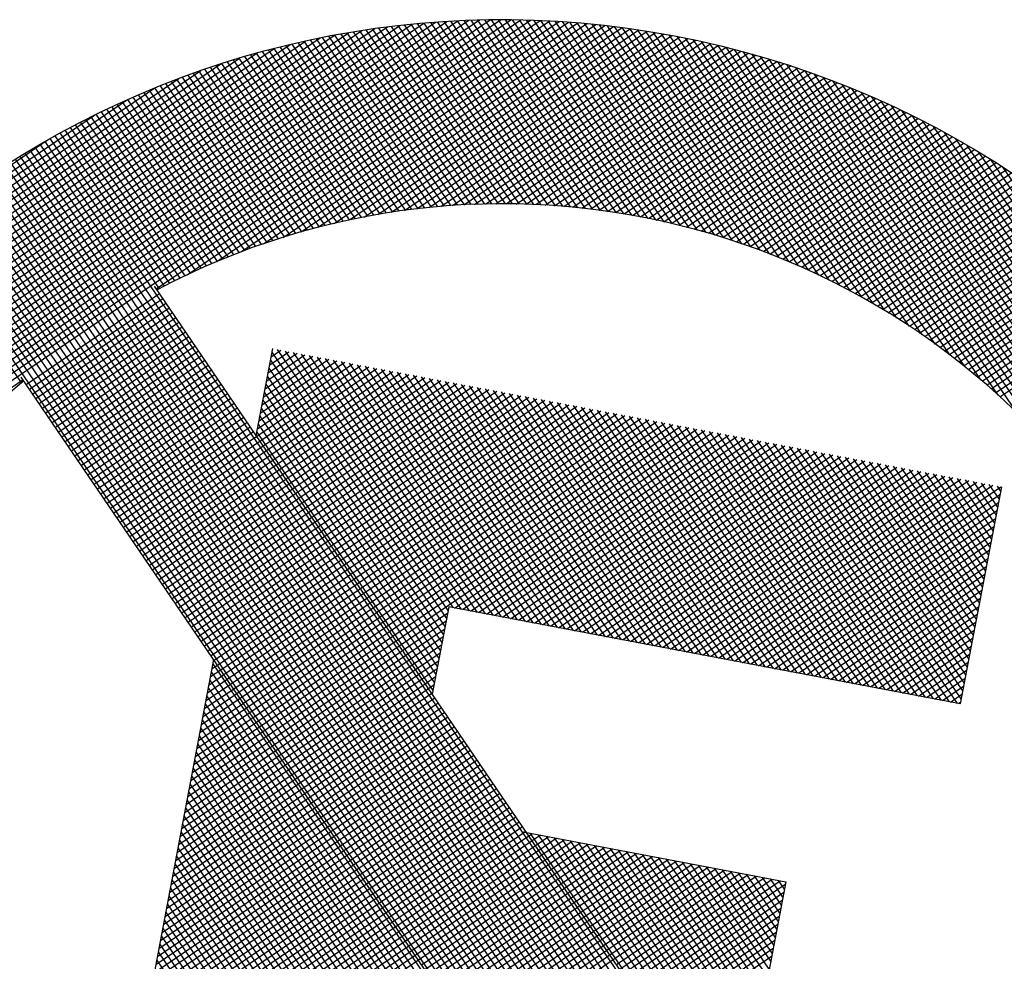
# Model space of a CAD drawing. Units: millimetres. Extents: x 1307919 to 3346574, y -7275870 to 1379262.
# Drawn here: x 1669869 to 1669872, y 689959 to 689961 of the extents above; entities that cross this region are included whole.
import ezdxf

# ---------------------------------------------------------------- set-up
doc = ezdxf.new("R2010")
doc.units = ezdxf.units.MM
doc.header["$LTSCALE"] = 5
doc.layers.get('0').update_dxf_attribs({"color": 251})
for name, color, linetype in [('0-DIBUJO', 8, 'Continuous'), ('demarcacion', 1, 'Continuous'), ('ROJO', 10, 'Continuous')]:
    doc.layers.add(name, color=color, linetype=linetype)

# ---------------------------------------------------------------- blocks, each defined once
blk = doc.blocks.new('*X2')
at = {"color": 0}
for p, q in [((4.37, 17.5929), (4.5471, 17.77)), ((4.37, 17.6106), (4.5294, 17.77)), ((4.37, 17.6283), (4.5117, 17.77)), ((4.37, 17.6459), (4.4941, 17.77)), ((4.37, 17.6636), (4.4764, 17.77)), ((4.37, 17.6813), (4.4587, 17.77)), ((4.37, 17.699), (4.441, 17.77)), ((4.37, 17.7166), (4.4234, 17.77)), ((4.37, 17.7343), (4.4057, 17.77)), ((4.37, 17.752), (4.388, 17.77)), ((4.37, 17.7697), (4.3703, 17.77)), ((4.3711, 17.5764), (4.5648, 17.77)), ((4.38, 17.5675), (4.5825, 17.77)), ((4.8601, 17.29), (4.3801, 17.77)), ((4.3888, 17.5587), (4.6001, 17.77)), ((4.3977, 17.5498), (4.6178, 17.77)), ((4.8778, 17.29), (4.3978, 17.77)), ((4.4065, 17.541), (4.6355, 17.77)), ((4.4153, 17.5322), (4.6532, 17.77)), ((4.8955, 17.29), (4.4155, 17.77)), ((4.4242, 17.5233), (4.6708, 17.77)), ((4.433, 17.5145), (4.6885, 17.77)), ((4.9132, 17.29), (4.4332, 17.77)), ((4.4418, 17.5056), (4.7062, 17.77)), ((4.4507, 17.4968), (4.7239, 17.77)), ((4.9308, 17.29), (4.4508, 17.77)), ((4.4595, 17.488), (4.7416, 17.77)), ((4.4684, 17.4791), (4.7592, 17.77)), ((4.9485, 17.29), (4.4685, 17.77)), ((4.4772, 17.4703), (4.7769, 17.77)), ((4.486, 17.4614), (4.7946, 17.77)), ((4.9662, 17.29), (4.4862, 17.77)), ((4.4949, 17.4526), (4.8123, 17.77)), ((4.5037, 17.4438), (4.8299, 17.77)), ((4.9839, 17.29), (4.5039, 17.77)), ((4.5126, 17.4349), (4.8476, 17.77)), ((4.5214, 17.4261), (4.8653, 17.77)), ((5.0015, 17.29), (4.5215, 17.77)), ((4.5302, 17.4173), (4.883, 17.77)), ((4.5391, 17.4084), (4.9007, 17.77)), ((5.0192, 17.29), (4.5392, 17.77)), ((4.5479, 17.3996), (4.9183, 17.77)), ((4.5567, 17.3907), (4.936, 17.77)), ((5.0369, 17.29), (4.5569, 17.77)), ((4.5656, 17.3819), (4.9537, 17.77)), ((4.5744, 17.3731), (4.9714, 17.77)), ((5.0546, 17.29), (4.5746, 17.77)), ((4.5833, 17.3642), (4.989, 17.77)), ((4.5921, 17.3554), (5.0067, 17.77)), ((5.0723, 17.29), (4.5923, 17.77)), ((4.6009, 17.3465), (5.0244, 17.77)), ((4.6098, 17.3377), (5.0421, 17.77)), ((5.0899, 17.29), (4.6099, 17.77)), ((4.6186, 17.3289), (5.0598, 17.77)), ((4.6275, 17.32), (5.0774, 17.77)), ((5.1076, 17.29), (4.6276, 17.77)), ((4.6363, 17.3112), (5.0951, 17.77)), ((4.6451, 17.3023), (5.1128, 17.77)), ((5.1253, 17.29), (4.6453, 17.77)), ((4.654, 17.2935), (5.1305, 17.77)), ((4.6628, 17.2847), (5.1481, 17.77)), ((5.143, 17.29), (4.663, 17.77)), ((4.6717, 17.2758), (5.1658, 17.77)), ((4.6805, 17.267), (5.1835, 17.77)), ((5.1606, 17.29), (4.6806, 17.77)), ((4.6893, 17.2582), (5.2012, 17.77)), ((4.6982, 17.2493), (5.2189, 17.77)), ((5.1783, 17.29), (4.6983, 17.77)), ((4.707, 17.2405), (5.2365, 17.77)), ((4.7158, 17.2316), (5.2542, 17.77)), ((5.196, 17.29), (4.716, 17.77)), ((4.7247, 17.2228), (5.2719, 17.77)), ((4.7335, 17.214), (5.2896, 17.77)), ((5.2137, 17.29), (4.7337, 17.77)), ((4.7424, 17.2051), (5.3072, 17.77)), ((4.7512, 17.1963), (5.3249, 17.77)), ((5.2314, 17.29), (4.7514, 17.77)), ((5.249, 17.29), (4.769, 17.77)), ((5.2667, 17.29), (4.7867, 17.77)), ((5.2844, 17.29), (4.8044, 17.77)), ((5.3021, 17.29), (4.8221, 17.77)), ((5.3197, 17.29), (4.8397, 17.77)), ((5.3374, 17.29), (4.8574, 17.77)), ((4.8626, 17.29), (5.3426, 17.77)), ((5.3551, 17.29), (4.8751, 17.77)), ((4.8803, 17.29), (5.3603, 17.77)), ((5.3728, 17.29), (4.8928, 17.77)), ((4.898, 17.29), (5.378, 17.77)), ((5.3905, 17.29), (4.9105, 17.77)), ((4.9156, 17.29), (5.3956, 17.77)), ((5.4081, 17.29), (4.9281, 17.77)), ((4.9333, 17.29), (5.4133, 17.77)), ((5.4258, 17.29), (4.9458, 17.77)), ((4.951, 17.29), (5.431, 17.77)), ((5.4435, 17.29), (4.9635, 17.77)), ((4.9687, 17.29), (5.4487, 17.77)), ((5.4612, 17.29), (4.9812, 17.77)), ((4.9863, 17.29), (5.4663, 17.77)), ((5.4788, 17.29), (4.9988, 17.77)), ((5.004, 17.29), (5.484, 17.77)), ((5.4965, 17.29), (5.0165, 17.77)), ((5.0217, 17.29), (5.5017, 17.77)), ((5.5142, 17.29), (5.0342, 17.77)), ((5.0394, 17.29), (5.5194, 17.77)), ((5.5319, 17.29), (5.0519, 17.77)), ((5.0571, 17.29), (5.5371, 17.77)), ((5.5495, 17.29), (5.0695, 17.77)), ((5.0747, 17.29), (5.5547, 17.77)), ((5.5672, 17.29), (5.0872, 17.77)), ((5.0924, 17.29), (5.5724, 17.77)), ((5.5849, 17.29), (5.1049, 17.77)), ((5.1101, 17.29), (5.5901, 17.77)), ((5.6026, 17.29), (5.1226, 17.77)), ((5.1278, 17.29), (5.6078, 17.77)), ((5.6203, 17.29), (5.1403, 17.77)), ((5.1454, 17.29), (5.6254, 17.77)), ((5.6379, 17.29), (5.1579, 17.77)), ((5.1631, 17.29), (5.6431, 17.77)), ((5.6556, 17.29), (5.1756, 17.77)), ((5.1808, 17.29), (5.6608, 17.77)), ((5.6733, 17.29), (5.1933, 17.77)), ((5.1985, 17.29), (5.6785, 17.77)), ((5.691, 17.29), (5.211, 17.77)), ((5.2162, 17.29), (5.6962, 17.77)), ((5.7086, 17.29), (5.2286, 17.77)), ((5.2338, 17.29), (5.7138, 17.77)), ((5.7263, 17.29), (5.2463, 17.77)), ((5.2515, 17.29), (5.7315, 17.77)), ((5.744, 17.29), (5.264, 17.77)), ((5.2692, 17.29), (5.7492, 17.77)), ((5.7617, 17.29), (5.2817, 17.77)), ((5.2869, 17.29), (5.7669, 17.77)), ((5.7794, 17.29), (5.2994, 17.77)), ((5.3045, 17.29), (5.7845, 17.77)), ((5.797, 17.29), (5.317, 17.77)), ((5.3222, 17.29), (5.8022, 17.77)), ((5.8147, 17.29), (5.3347, 17.77)), ((5.3399, 17.29), (5.8199, 17.77)), ((5.8324, 17.29), (5.3524, 17.77)), ((5.3576, 17.29), (5.8376, 17.77)), ((5.8501, 17.29), (5.3701, 17.77)), ((5.3753, 17.29), (5.8553, 17.77)), ((5.8677, 17.29), (5.3877, 17.77)), ((5.3929, 17.29), (5.8729, 17.77)), ((5.8854, 17.29), (5.4054, 17.77)), ((5.4106, 17.29), (5.8906, 17.77)), ((5.9031, 17.29), (5.4231, 17.77)), ((5.4283, 17.29), (5.9083, 17.77)), ((5.9208, 17.29), (5.4408, 17.77)), ((5.446, 17.29), (5.926, 17.77)), ((5.9385, 17.29), (5.4585, 17.77)), ((5.4636, 17.29), (5.9436, 17.77)), ((5.9561, 17.29), (5.4761, 17.77)), ((5.4813, 17.29), (5.9613, 17.77)), ((5.9738, 17.29), (5.4938, 17.77)), ((5.499, 17.29), (5.979, 17.77)), ((5.98, 17.3015), (5.5115, 17.77)), ((5.98, 17.3192), (5.5292, 17.77)), ((5.98, 17.3368), (5.5468, 17.77)), ((5.98, 17.3545), (5.5645, 17.77)), ((5.98, 17.3722), (5.5822, 17.77)), ((5.98, 17.3899), (5.5999, 17.77)), ((5.98, 17.4076), (5.6176, 17.77)), ((5.98, 17.4252), (5.6352, 17.77)), ((5.98, 17.4429), (5.6529, 17.77)), ((5.98, 17.4606), (5.6706, 17.77)), ((5.98, 17.4783), (5.6883, 17.77)), ((5.98, 17.4959), (5.7059, 17.77)), ((5.98, 17.5136), (5.7236, 17.77)), ((5.98, 17.5313), (5.7413, 17.77)), ((5.98, 17.549), (5.759, 17.77)), ((5.98, 17.5667), (5.7767, 17.77)), ((5.98, 17.5843), (5.7943, 17.77)), ((5.98, 17.602), (5.812, 17.77)), ((5.98, 17.6197), (5.8297, 17.77)), ((5.98, 17.6374), (5.8474, 17.77)), ((5.98, 17.655), (5.865, 17.77)), ((5.98, 17.6727), (5.8827, 17.77)), ((5.98, 17.6904), (5.9004, 17.77)), ((5.98, 17.7081), (5.9181, 17.77)), ((5.98, 17.7258), (5.9358, 17.77)), ((5.98, 17.7434), (5.9534, 17.77)), ((5.98, 17.7611), (5.9711, 17.77)), ((4.85, 17.2824), (4.37, 17.7624)), ((4.85, 17.2648), (4.37, 17.7448)), ((5.5167, 17.29), (5.98, 17.7533)), ((4.85, 17.2471), (4.37, 17.7271)), ((5.5343, 17.29), (5.98, 17.7357)), ((4.85, 17.2294), (4.37, 17.7094)), ((5.552, 17.29), (5.98, 17.718)), ((4.85, 17.2117), (4.37, 17.6917)), ((5.5697, 17.29), (5.98, 17.7003)), ((5.5874, 17.29), (5.98, 17.6826)), ((4.85, 17.1941), (4.37, 17.6741)), ((5.6051, 17.29), (5.98, 17.6649)), ((4.85, 17.1764), (4.37, 17.6564)), ((4.85, 17.1587), (4.37, 17.6387)), ((5.6227, 17.29), (5.98, 17.6473)), ((4.85, 17.141), (4.37, 17.621)), ((5.6404, 17.29), (5.98, 17.6296)), ((4.85, 17.1233), (4.37, 17.6033)), ((5.6581, 17.29), (5.98, 17.6119)), ((4.85, 17.1057), (4.37, 17.5857)), ((5.6758, 17.29), (5.98, 17.5942)), ((5.6934, 17.29), (5.98, 17.5766)), ((5.7111, 17.29), (5.98, 17.5589)), ((5.7288, 17.29), (5.98, 17.5412)), ((5.7465, 17.29), (5.98, 17.5235)), ((5.7642, 17.29), (5.98, 17.5058)), ((5.7818, 17.29), (5.98, 17.4882)), ((5.7995, 17.29), (5.98, 17.4705)), ((5.8172, 17.29), (5.98, 17.4528)), ((5.8349, 17.29), (5.98, 17.4351)), ((5.8525, 17.29), (5.98, 17.4175)), ((5.8702, 17.29), (5.98, 17.3998)), ((5.8879, 17.29), (5.98, 17.3821)), ((5.9056, 17.29), (5.98, 17.3644)), ((5.9233, 17.29), (5.98, 17.3467)), ((5.9409, 17.29), (5.98, 17.3291)), ((5.9586, 17.29), (5.98, 17.3114)), ((4.76, 17.1874), (4.85, 17.2774)), ((5.9763, 17.29), (5.98, 17.2937)), ((4.7689, 17.1786), (4.85, 17.2597)), ((4.7777, 17.1698), (4.85, 17.242)), ((4.7866, 17.1609), (4.85, 17.2244)), ((4.7954, 17.1521), (4.85, 17.2067)), ((4.8042, 17.1433), (4.85, 17.189)), ((4.8131, 17.1344), (4.85, 17.1713)), ((4.8219, 17.1256), (4.85, 17.1537)), ((4.8308, 17.1167), (4.85, 17.136)), ((4.8396, 17.1079), (4.85, 17.1183)), ((4.37, 17.0802), (4.3711, 17.0814)), ((4.8484, 17.0991), (4.85, 17.1006)), ((5.083, 16.36), (4.37, 17.073)), ((4.37, 17.0626), (4.38, 17.0725)), ((4.37, 17.0449), (4.3888, 17.0637)), ((5.0653, 16.36), (4.37, 17.0553)), ((4.37, 17.0272), (4.3977, 17.0549)), ((4.37, 17.0095), (4.4065, 17.046)), ((5.0477, 16.36), (4.37, 17.0377)), ((4.37, 16.9919), (4.4153, 17.0372)), ((4.37, 16.9742), (4.4242, 17.0283)), ((5.03, 16.36), (4.37, 17.02)), ((4.37, 16.9565), (4.433, 17.0195)), ((4.37, 16.9388), (4.4418, 17.0107)), ((5.0123, 16.36), (4.37, 17.0023)), ((4.37, 16.9211), (4.4507, 17.0018)), ((4.37, 16.9035), (4.4595, 16.993)), ((4.9946, 16.36), (4.37, 16.9846)), ((4.37, 16.8858), (4.4684, 16.9842)), ((4.37, 16.8681), (4.4772, 16.9753)), ((4.9769, 16.36), (4.37, 16.9669)), ((4.37, 16.8504), (4.486, 16.9665)), ((4.37, 16.8328), (4.4949, 16.9576)), ((4.9593, 16.36), (4.37, 16.9493)), ((4.37, 16.8151), (4.5037, 16.9488)), ((4.37, 16.7974), (4.5126, 16.94)), ((4.9416, 16.36), (4.37, 16.9316)), ((4.37, 16.7797), (4.5214, 16.9311)), ((4.37, 16.762), (4.5302, 16.9223)), ((4.9239, 16.36), (4.37, 16.9139)), ((4.37, 16.7444), (4.5391, 16.9134)), ((4.37, 16.7267), (4.5479, 16.9046)), ((4.9062, 16.36), (4.37, 16.8962)), ((4.37, 16.709), (4.5567, 16.8958)), ((4.37, 16.6913), (4.5656, 16.8869)), ((4.8886, 16.36), (4.37, 16.8786)), ((4.37, 16.6737), (4.5744, 16.8781)), ((4.37, 16.656), (4.5833, 16.8692)), ((4.8709, 16.36), (4.37, 16.8609)), ((4.37, 16.6383), (4.5921, 16.8604)), ((4.37, 16.6206), (4.6009, 16.8516)), ((4.8532, 16.36), (4.37, 16.8432)), ((4.37, 16.6029), (4.6098, 16.8427)), ((4.37, 16.5853), (4.6186, 16.8339)), ((4.85, 16.3455), (4.37, 16.8255)), ((4.37, 16.5676), (4.6275, 16.8251)), ((5.1136, 16.8339), (5.1197, 16.84)), ((5.5957, 16.36), (5.1157, 16.84)), ((5.1224, 16.8251), (5.1374, 16.84)), ((5.1313, 16.8162), (5.1551, 16.84)), ((5.6133, 16.36), (5.1333, 16.84)), ((5.1401, 16.8074), (5.1727, 16.84)), ((5.149, 16.7985), (5.1904, 16.84)), ((5.631, 16.36), (5.151, 16.84)), ((5.1578, 16.7897), (5.2081, 16.84)), ((5.1666, 16.7809), (5.2258, 16.84)), ((5.6487, 16.36), (5.1687, 16.84)), ((5.1755, 16.772), (5.2434, 16.84)), ((5.1843, 16.7632), (5.2611, 16.84)), ((5.6664, 16.36), (5.1864, 16.84)), ((5.1931, 16.7543), (5.2788, 16.84)), ((5.202, 16.7455), (5.2965, 16.84)), ((5.68, 16.3641), (5.2041, 16.84)), ((5.2108, 16.7367), (5.3142, 16.84)), ((5.2197, 16.7278), (5.3318, 16.84)), ((5.68, 16.3817), (5.2217, 16.84)), ((5.2285, 16.719), (5.3495, 16.84)), ((5.2373, 16.7101), (5.3672, 16.84)), ((5.68, 16.3994), (5.2394, 16.84)), ((5.2462, 16.7013), (5.3849, 16.84)), ((5.255, 16.6925), (5.4025, 16.84)), ((5.68, 16.4171), (5.2571, 16.84)), ((5.2639, 16.6836), (5.4202, 16.84)), ((5.2727, 16.6748), (5.4379, 16.84)), ((5.68, 16.4348), (5.2748, 16.84)), ((5.2815, 16.666), (5.4556, 16.84)), ((5.2904, 16.6571), (5.4733, 16.84)), ((5.68, 16.4524), (5.2924, 16.84)), ((5.2992, 16.6483), (5.4909, 16.84)), ((5.3081, 16.6394), (5.5086, 16.84)), ((5.68, 16.4701), (5.3101, 16.84)), ((5.3169, 16.6306), (5.5263, 16.84)), ((5.3257, 16.6218), (5.544, 16.84)), ((5.68, 16.4878), (5.3278, 16.84)), ((5.3346, 16.6129), (5.5616, 16.84)), ((5.3434, 16.6041), (5.5793, 16.84)), ((5.68, 16.5055), (5.3455, 16.84)), ((5.3522, 16.5952), (5.597, 16.84)), ((5.3611, 16.5864), (5.6147, 16.84)), ((5.68, 16.5232), (5.3632, 16.84)), ((5.3699, 16.5776), (5.6324, 16.84)), ((5.3788, 16.5687), (5.65, 16.84)), ((5.68, 16.5408), (5.3808, 16.84)), ((5.3876, 16.5599), (5.6677, 16.84)), ((5.3964, 16.551), (5.68, 16.8346)), ((5.68, 16.5585), (5.3985, 16.84)), ((5.68, 16.5762), (5.4162, 16.84)), ((5.68, 16.5939), (5.4339, 16.84)), ((5.68, 16.6115), (5.4515, 16.84)), ((5.68, 16.6292), (5.4692, 16.84)), ((5.68, 16.6469), (5.4869, 16.84)), ((5.68, 16.6646), (5.5046, 16.84)), ((5.68, 16.6823), (5.5223, 16.84)), ((5.68, 16.6999), (5.5399, 16.84)), ((5.68, 16.7176), (5.5576, 16.84)), ((5.68, 16.7353), (5.5753, 16.84)), ((5.68, 16.753), (5.593, 16.84)), ((5.68, 16.7706), (5.6106, 16.84)), ((5.68, 16.7883), (5.6283, 16.84)), ((5.68, 16.806), (5.646, 16.84)), ((5.68, 16.8237), (5.6637, 16.84)), ((4.37, 16.5499), (4.6363, 16.8162)), ((4.85, 16.3278), (4.37, 16.8078)), ((4.37, 16.5322), (4.6451, 16.8074)), ((5.4053, 16.5422), (5.68, 16.8169)), ((4.37, 16.5146), (4.654, 16.7985)), ((4.85, 16.3102), (4.37, 16.7902)), ((4.37, 16.4969), (4.6628, 16.7897)), ((5.4141, 16.5334), (5.68, 16.7993)), ((4.37, 16.4792), (4.6717, 16.7809)), ((4.85, 16.2925), (4.37, 16.7725)), ((4.37, 16.4615), (4.6805, 16.772)), ((4.37, 16.4438), (4.6893, 16.7632)), ((5.423, 16.5245), (5.68, 16.7816)), ((5.4318, 16.5157), (5.68, 16.7639)), ((4.85, 16.2748), (4.37, 16.7548)), ((4.37, 16.4262), (4.6982, 16.7543)), ((4.37, 16.4085), (4.707, 16.7455)), ((5.4406, 16.5069), (5.68, 16.7462)), ((4.85, 16.2571), (4.37, 16.7371)), ((4.37, 16.3908), (4.7158, 16.7367)), ((4.37, 16.3731), (4.7247, 16.7278)), ((4.85, 16.2395), (4.37, 16.7195)), ((4.37, 16.3555), (4.7335, 16.719)), ((5.4495, 16.498), (5.68, 16.7285)), ((4.37, 16.3378), (4.7424, 16.7101)), ((4.85, 16.2218), (4.37, 16.7018)), ((4.37, 16.3201), (4.7512, 16.7013)), ((5.4583, 16.4892), (5.68, 16.7109)), ((4.37, 16.3024), (4.76, 16.6925)), ((4.85, 16.2041), (4.37, 16.6841)), ((4.37, 16.2847), (4.7689, 16.6836)), ((5.4671, 16.4803), (5.68, 16.6932)), ((5.476, 16.4715), (5.68, 16.6755)), ((4.37, 16.2671), (4.7777, 16.6748)), ((4.85, 16.1864), (4.37, 16.6664)), ((4.37, 16.2494), (4.7866, 16.666)), ((4.37, 16.2317), (4.7954, 16.6571)), ((4.85, 16.1687), (4.37, 16.6487)), ((4.37, 16.214), (4.8042, 16.6483)), ((4.37, 16.1964), (4.8131, 16.6394)), ((4.85, 16.1511), (4.37, 16.6311)), ((4.37, 16.1787), (4.8219, 16.6306)), ((4.37, 16.161), (4.8308, 16.6218)), ((4.85, 16.1334), (4.37, 16.6134)), ((4.37, 16.1433), (4.8396, 16.6129)), ((4.37, 16.1257), (4.8484, 16.6041)), ((4.85, 16.1157), (4.37, 16.5957)), ((4.37, 16.108), (4.8573, 16.5952)), ((4.37, 16.0903), (4.8661, 16.5864)), ((4.85, 16.098), (4.37, 16.578)), ((4.37, 16.0726), (4.8749, 16.5776)), ((4.37, 16.0549), (4.8838, 16.5687)), ((4.85, 16.0804), (4.37, 16.5604)), ((4.37, 16.0373), (4.8926, 16.5599)), ((4.37, 16.0196), (4.9015, 16.551)), ((4.85, 16.0627), (4.37, 16.5427)), ((4.37, 16.0019), (4.9103, 16.5422)), ((4.37, 15.9842), (4.9191, 16.5334)), ((4.85, 16.045), (4.37, 16.525)), ((4.37, 15.9666), (4.928, 16.5245)), ((4.85, 16.0273), (4.37, 16.5073)), ((4.85, 16.0097), (4.37, 16.4897)), ((4.85, 15.992), (4.37, 16.472)), ((4.85, 15.9743), (4.37, 16.4543)), ((4.85, 15.9566), (4.37, 16.4366)), ((4.85, 15.9389), (4.37, 16.4189))]:
    blk.add_line(p, q, dxfattribs=at)
blk = doc.blocks.new('*X3')
at = {"color": 0}
for p, q in [((4.54, 18.0988), (5.0403, 18.5991)), ((4.5678, 18.1089), (5.0585, 18.5996)), ((4.5947, 18.1181), (5.0764, 18.5999)), ((4.6208, 18.1266), (5.0943, 18.6)), ((4.6462, 18.1343), (5.1119, 18.6)), ((4.671, 18.1414), (5.1294, 18.5998)), ((4.6953, 18.148), (5.1467, 18.5995)), ((5.5048, 18.148), (5.0533, 18.5995)), ((5.529, 18.1414), (5.0706, 18.5998)), ((5.5538, 18.1343), (5.0881, 18.6)), ((5.5792, 18.1266), (5.1058, 18.6)), ((5.6053, 18.1181), (5.1236, 18.5999)), ((5.6322, 18.1089), (5.1415, 18.5996)), ((5.66, 18.0988), (5.1597, 18.5991)), ((3.1215, 16.8924), (4.8076, 18.5785)), ((4.0971, 17.8504), (4.8282, 18.5814)), ((4.1571, 17.8926), (4.8486, 18.5841)), ((4.2153, 17.9331), (4.8687, 18.5866)), ((4.2641, 17.9643), (4.8886, 18.5888)), ((4.3073, 17.9898), (4.9083, 18.5908)), ((4.3468, 18.0116), (4.9277, 18.5926)), ((4.3834, 18.0305), (4.947, 18.5941)), ((4.4178, 18.0473), (4.966, 18.5955)), ((4.4504, 18.0622), (4.9849, 18.5967)), ((4.4815, 18.0756), (5.0035, 18.5977)), ((4.5113, 18.0878), (5.022, 18.5985)), ((4.7189, 18.154), (5.1639, 18.599)), ((4.7421, 18.1595), (5.181, 18.5984)), ((4.7648, 18.1645), (5.1979, 18.5976)), ((4.7871, 18.1691), (5.2147, 18.5967)), ((5.1901, 18.1975), (4.8089, 18.5787)), ((4.809, 18.1733), (5.2314, 18.5957)), ((5.2089, 18.1963), (4.8243, 18.5809)), ((4.8305, 18.1771), (5.2479, 18.5945)), ((5.228, 18.1949), (4.8399, 18.583)), ((4.8516, 18.1806), (5.2643, 18.5932)), ((5.2474, 18.1932), (4.8556, 18.585)), ((5.267, 18.1913), (4.8714, 18.5869)), ((4.8725, 18.1837), (5.2805, 18.5918)), ((5.2869, 18.189), (4.8873, 18.5887)), ((4.8929, 18.1865), (5.2967, 18.5903)), ((5.3071, 18.1865), (4.9033, 18.5903)), ((4.9131, 18.189), (5.3127, 18.5887)), ((5.3276, 18.1837), (4.9195, 18.5918)), ((4.933, 18.1913), (5.3286, 18.5869)), ((5.3484, 18.1806), (4.9357, 18.5932)), ((5.3695, 18.1771), (4.9521, 18.5945)), ((4.9526, 18.1932), (5.3444, 18.585)), ((5.391, 18.1733), (4.9687, 18.5957)), ((4.972, 18.1949), (5.3601, 18.583)), ((5.4129, 18.1691), (4.9853, 18.5967)), ((4.9911, 18.1963), (5.3757, 18.5809)), ((5.4352, 18.1645), (5.0021, 18.5976)), ((5.0099, 18.1975), (5.3912, 18.5787)), ((5.4579, 18.1595), (5.019, 18.5984)), ((5.4811, 18.154), (5.0361, 18.599)), ((5.6887, 18.0878), (5.178, 18.5985)), ((5.7185, 18.0756), (5.1965, 18.5977)), ((5.7496, 18.0622), (5.2151, 18.5967)), ((5.7822, 18.0473), (5.234, 18.5955)), ((5.8166, 18.0305), (5.253, 18.5941)), ((5.8533, 18.0116), (5.2723, 18.5926)), ((5.8927, 17.9898), (5.2917, 18.5908)), ((5.936, 17.9642), (5.3114, 18.5888)), ((5.9848, 17.9331), (5.3313, 18.5866)), ((6.043, 17.8926), (5.3514, 18.5841)), ((6.1231, 17.8302), (5.3718, 18.5814)), ((7.0785, 16.8924), (5.3924, 18.5785)), ((3.1247, 16.9133), (4.7867, 18.5753)), ((3.1282, 16.9344), (4.7656, 18.5718)), ((3.1319, 16.9558), (4.7442, 18.5681)), ((3.136, 16.9776), (4.7224, 18.564)), ((3.1403, 16.9996), (4.7004, 18.5597)), ((5.047, 18.1991), (4.6889, 18.5573)), ((5.0642, 18.1996), (4.7035, 18.5603)), ((5.0816, 18.1999), (4.7183, 18.5632)), ((5.0992, 18.2), (4.7331, 18.5661)), ((5.1169, 18.1999), (4.7481, 18.5688)), ((5.1349, 18.1996), (4.7631, 18.5714)), ((5.1531, 18.1991), (4.7783, 18.5739)), ((5.1715, 18.1984), (4.7935, 18.5764)), ((5.0285, 18.1984), (5.4065, 18.5764)), ((5.0469, 18.1991), (5.4218, 18.5739)), ((5.0651, 18.1996), (5.4369, 18.5714)), ((5.0831, 18.1999), (5.452, 18.5688)), ((5.1008, 18.2), (5.4669, 18.5661)), ((5.1184, 18.1999), (5.4818, 18.5632)), ((5.1358, 18.1996), (5.4965, 18.5603)), ((5.153, 18.1991), (5.5112, 18.5573)), ((7.0753, 16.9133), (5.4133, 18.5753)), ((7.0718, 16.9344), (5.4344, 18.5718)), ((7.0681, 16.9559), (5.4559, 18.5681)), ((7.064, 16.9776), (5.4776, 18.564)), ((7.0597, 16.9996), (5.4996, 18.5597)), ((3.145, 17.022), (4.678, 18.555)), ((3.1501, 17.0447), (4.6553, 18.5499)), ((3.1555, 17.0678), (4.6322, 18.5445)), ((3.1613, 17.0913), (4.6087, 18.5387)), ((4.9474, 18.1927), (4.6028, 18.5372)), ((4.9636, 18.1942), (4.617, 18.5408)), ((4.9799, 18.1955), (4.6312, 18.5443)), ((4.9965, 18.1966), (4.6454, 18.5477)), ((5.0131, 18.1976), (4.6598, 18.551)), ((5.03, 18.1985), (4.6743, 18.5542)), ((5.17, 18.1985), (5.5257, 18.5542)), ((5.1869, 18.1976), (5.5402, 18.551)), ((5.2036, 18.1966), (5.5546, 18.5477)), ((5.2201, 18.1955), (5.5689, 18.5443)), ((5.2364, 18.1942), (5.5831, 18.5408)), ((5.2526, 18.1927), (5.5972, 18.5372)), ((7.055, 17.022), (5.522, 18.555)), ((7.0499, 17.0447), (5.5447, 18.5499)), ((7.0445, 17.0678), (5.5678, 18.5445)), ((7.0387, 17.0913), (5.5913, 18.5387)), ((3.1675, 17.1152), (4.5848, 18.5325)), ((3.1741, 17.1395), (4.5605, 18.5259)), ((3.1813, 17.1643), (4.5357, 18.5187)), ((4.8532, 18.1808), (4.52, 18.514)), ((4.8685, 18.1832), (4.5336, 18.5181)), ((4.884, 18.1854), (4.5473, 18.5221)), ((4.8996, 18.1874), (4.561, 18.526)), ((4.9154, 18.1893), (4.5749, 18.5298)), ((4.9313, 18.1911), (4.5888, 18.5336)), ((5.2687, 18.1911), (5.6112, 18.5336)), ((5.2846, 18.1893), (5.6251, 18.5298)), ((5.3004, 18.1874), (5.639, 18.526)), ((5.316, 18.1854), (5.6528, 18.5221)), ((5.3315, 18.1832), (5.6664, 18.5181)), ((5.3469, 18.1808), (5.6801, 18.514)), ((7.0325, 17.1152), (5.6152, 18.5325)), ((7.0259, 17.1395), (5.6395, 18.5259)), ((7.0187, 17.1643), (5.6643, 18.5187)), ((3.1889, 17.1896), (4.5104, 18.5111)), ((3.197, 17.2154), (4.4846, 18.503)), ((3.2058, 17.2419), (4.4581, 18.4942)), ((4.7783, 18.1673), (4.4531, 18.4925)), ((4.793, 18.1703), (4.4663, 18.497)), ((4.8079, 18.1731), (4.4796, 18.5013)), ((4.8228, 18.1758), (4.493, 18.5057)), ((4.8379, 18.1784), (4.5064, 18.5099)), ((5.3621, 18.1784), (5.6936, 18.5099)), ((5.3772, 18.1758), (5.707, 18.5057)), ((5.3921, 18.1731), (5.7204, 18.5013)), ((5.407, 18.1703), (5.7337, 18.497)), ((5.4217, 18.1673), (5.7469, 18.4925)), ((7.0111, 17.1896), (5.6896, 18.5111)), ((7.0029, 17.2155), (5.7155, 18.5029)), ((6.9942, 17.2419), (5.7419, 18.4942)), ((3.2152, 17.2689), (4.4311, 18.4848)), ((3.2253, 17.2967), (4.4033, 18.4747)), ((4.7205, 18.1544), (4.401, 18.4739)), ((4.7348, 18.1578), (4.4139, 18.4786)), ((4.7492, 18.1611), (4.4269, 18.4833)), ((4.7637, 18.1643), (4.44, 18.488)), ((5.4363, 18.1643), (5.76, 18.488)), ((5.4508, 18.1611), (5.7731, 18.4833)), ((5.4652, 18.1578), (5.7861, 18.4786)), ((5.4795, 18.1544), (5.799, 18.4739)), ((6.9848, 17.269), (5.769, 18.4848)), ((6.9747, 17.2967), (5.7967, 18.4747)), ((3.2361, 17.3252), (4.3748, 18.4639)), ((3.2478, 17.3546), (4.3454, 18.4522)), ((4.6646, 18.1396), (4.3501, 18.4541)), ((4.6784, 18.1435), (4.3627, 18.4591)), ((4.6924, 18.1472), (4.3754, 18.4641)), ((4.7064, 18.1508), (4.3882, 18.469)), ((5.4936, 18.1508), (5.8118, 18.469)), ((5.5077, 18.1472), (5.8246, 18.4641)), ((5.5216, 18.1435), (5.8373, 18.4591)), ((5.5354, 18.1396), (5.8499, 18.4541)), ((6.9639, 17.3252), (5.8252, 18.4639)), ((6.9522, 17.3546), (5.8546, 18.4522)), ((3.2605, 17.3849), (4.3151, 18.4395)), ((4.6103, 18.1232), (4.3003, 18.4332)), ((4.6237, 18.1275), (4.3127, 18.4385)), ((4.6372, 18.1316), (4.3251, 18.4438)), ((4.6509, 18.1357), (4.3376, 18.449)), ((5.5492, 18.1357), (5.8625, 18.449)), ((5.5628, 18.1316), (5.8749, 18.4438)), ((5.5763, 18.1275), (5.8874, 18.4385)), ((5.5897, 18.1232), (5.8997, 18.4332)), ((3.2742, 17.4163), (4.2837, 18.4258)), ((3.2891, 17.4489), (4.2511, 18.4109)), ((4.5575, 18.1052), (4.2516, 18.4111)), ((4.5706, 18.1099), (4.2637, 18.4168)), ((4.5837, 18.1144), (4.2758, 18.4223)), ((4.5969, 18.1189), (4.288, 18.4278)), ((5.6031, 18.1189), (5.912, 18.4278)), ((5.6163, 18.1144), (5.9242, 18.4223)), ((5.6294, 18.1099), (5.9363, 18.4167)), ((5.6425, 18.1052), (5.9484, 18.4111)), ((3.3054, 17.4829), (4.2171, 18.3946)), ((4.5063, 18.0858), (4.204, 18.3881)), ((4.519, 18.0908), (4.2158, 18.3939)), ((4.5317, 18.0957), (4.2277, 18.3997)), ((4.5446, 18.1005), (4.2396, 18.4055)), ((5.6554, 18.1005), (5.9604, 18.4055)), ((5.6683, 18.0957), (5.9723, 18.3997)), ((5.681, 18.0908), (5.9842, 18.3939)), ((5.6937, 18.0858), (5.996, 18.3881)), ((3.3234, 17.5186), (4.1814, 18.3766)), ((4.4565, 18.0649), (4.1574, 18.3639)), ((4.4688, 18.0702), (4.169, 18.3701)), ((4.4812, 18.0755), (4.1806, 18.3761)), ((4.4937, 18.0807), (4.1923, 18.3821)), ((5.7063, 18.0807), (6.0078, 18.3821)), ((5.7188, 18.0755), (6.0194, 18.3761)), ((5.7312, 18.0702), (6.0311, 18.3701)), ((5.7435, 18.0649), (6.0426, 18.3639)), ((3.3434, 17.5563), (4.1437, 18.3566)), ((4.42, 18.0483), (4.1231, 18.3452)), ((4.4321, 18.0539), (4.1345, 18.3515)), ((4.4442, 18.0594), (4.1459, 18.3578)), ((5.7558, 18.0594), (6.0541, 18.3578)), ((5.7679, 18.0539), (6.0655, 18.3515)), ((5.78, 18.0483), (6.0769, 18.3452)), ((3.3659, 17.5964), (4.1036, 18.3341)), ((4.3843, 18.031), (4.0894, 18.3259)), ((4.3961, 18.0369), (4.1006, 18.3324)), ((4.408, 18.0426), (4.1118, 18.3388)), ((5.792, 18.0426), (6.0882, 18.3388)), ((5.8039, 18.0368), (6.0994, 18.3324)), ((5.8157, 18.031), (6.1106, 18.3259)), ((3.3915, 17.6397), (4.0603, 18.3085)), ((4.3493, 18.013), (4.0562, 18.306)), ((4.3609, 18.019), (4.0672, 18.3127)), ((4.3725, 18.0251), (4.0783, 18.3193)), ((5.8275, 18.0251), (6.1217, 18.3193)), ((5.8391, 18.019), (6.1328, 18.3127)), ((5.8507, 18.013), (6.1438, 18.306)), ((3.4213, 17.6872), (4.0128, 18.2787)), ((4.3037, 17.9878), (4.0128, 18.2787)), ((4.315, 17.9942), (4.0236, 18.2856)), ((4.3264, 18.0005), (4.0344, 18.2925)), ((4.3378, 18.0068), (4.0453, 18.2993)), ((5.8622, 18.0068), (6.1547, 18.2993)), ((5.8736, 18.0005), (6.1656, 18.2925)), ((5.885, 17.9942), (6.1764, 18.2856)), ((5.8963, 17.9878), (6.1872, 18.2787)), ((4.2704, 17.9681), (3.9809, 18.2576)), ((4.2814, 17.9748), (3.9915, 18.2647)), ((4.2926, 17.9813), (4.0021, 18.2717)), ((5.9075, 17.9813), (6.1979, 18.2717)), ((5.9186, 17.9747), (6.2085, 18.2647)), ((5.9296, 17.9681), (6.2191, 18.2576)), ((3.4573, 17.7409), (3.9591, 18.2427)), ((4.2377, 17.9478), (3.9495, 18.236)), ((4.2485, 17.9546), (3.9599, 18.2432)), ((4.2594, 17.9614), (3.9704, 18.2504)), ((5.9406, 17.9614), (6.2296, 18.2504)), ((4.2163, 17.9338), (3.9289, 18.2213)), ((4.227, 17.9408), (3.9392, 18.2286)), ((3.5038, 17.805), (3.895, 18.1962)), ((4.1847, 17.9124), (3.8983, 18.1988)), ((4.1952, 17.9196), (3.9085, 18.2063)), ((4.2057, 17.9267), (3.9186, 18.2138)), ((4.1538, 17.8902), (3.8683, 18.1757)), ((4.164, 17.8977), (3.8783, 18.1835)), ((4.1744, 17.9051), (3.8883, 18.1911)), ((4.1235, 17.8675), (3.8388, 18.1522)), ((4.1336, 17.8751), (3.8486, 18.1601)), ((4.1436, 17.8827), (3.8584, 18.168)), ((4.1037, 17.852), (3.8194, 18.1363)), ((4.1136, 17.8598), (3.8291, 18.1443)), ((3.5746, 17.8936), (3.8064, 18.1254)), ((6.6119, 15.2907), (3.7907, 18.1119)), ((6.6201, 15.3002), (3.8002, 18.1201)), ((6.6282, 15.3098), (3.8098, 18.1282)), ((6.587, 15.2626), (3.7626, 18.087)), ((6.5954, 15.2719), (3.7719, 18.0954)), ((6.6037, 15.2813), (3.7813, 18.1037)), ((6.5702, 15.2441), (3.7441, 18.0702)), ((6.5786, 15.2533), (3.7533, 18.0786)), ((6.5445, 15.2167), (3.7167, 18.0445)), ((6.5531, 15.2258), (3.7258, 18.0531)), ((6.5617, 15.2349), (3.7349, 18.0617)), ((6.5271, 15.1988), (3.6988, 18.0271)), ((6.5358, 15.2077), (3.7077, 18.0358)), ((6.5006, 15.1723), (3.6723, 18.0006)), ((6.5095, 15.181), (3.681, 18.0095)), ((6.5183, 15.1899), (3.6899, 18.0183)), ((6.4826, 15.1549), (3.6549, 17.9826)), ((6.4916, 15.1635), (3.6635, 17.9916)), ((6.4644, 15.1377), (3.6377, 17.9644)), ((6.4735, 15.1463), (3.6463, 17.9735)), ((6.4367, 15.1123), (3.6123, 17.9367)), ((6.446, 15.1207), (3.6207, 17.946)), ((6.4552, 15.1292), (3.6292, 17.9552)), ((6.418, 15.0957), (3.5957, 17.918)), ((6.4274, 15.104), (3.604, 17.9274)), ((6.399, 15.0793), (3.5793, 17.899)), ((6.4086, 15.0875), (3.5875, 17.9086)), ((3.8475, 17.5956), (3.5631, 17.8799)), ((6.3895, 15.0712), (3.5712, 17.8895)), ((3.8585, 17.594), (4.106, 17.8415)), ((3.8673, 17.5852), (4.1148, 17.8327)), ((3.8762, 17.5764), (4.1236, 17.8238)), ((3.885, 17.5675), (4.1325, 17.815)), ((3.8938, 17.5587), (4.1413, 17.8062)), ((3.9027, 17.5498), (4.1502, 17.7973)), ((3.9115, 17.541), (4.159, 17.7885)), ((3.9204, 17.5322), (4.1678, 17.7796)), ((3.9292, 17.5233), (4.1767, 17.7708)), ((3.938, 17.5145), (4.1855, 17.762)), ((3.9469, 17.5056), (4.1944, 17.7531)), ((3.9557, 17.4968), (4.2032, 17.7443)), ((3.9645, 17.488), (4.212, 17.7355)), ((3.9734, 17.4791), (4.2209, 17.7266)), ((3.9822, 17.4703), (4.2297, 17.7178)), ((3.9911, 17.4614), (4.2386, 17.7089)), ((3.9999, 17.4526), (4.2474, 17.7001)), ((4.0087, 17.4438), (4.2562, 17.6913)), ((4.0176, 17.4349), (4.2651, 17.6824)), ((4.0264, 17.4261), (4.2739, 17.6736)), ((4.0353, 17.4173), (4.2827, 17.6647)), ((4.0441, 17.4084), (4.2916, 17.6559)), ((4.0529, 17.3996), (4.3004, 17.6471)), ((4.0618, 17.3907), (4.3093, 17.6382)), ((4.0706, 17.3819), (4.3181, 17.6294)), ((4.0795, 17.3731), (4.3269, 17.6205)), ((3.1186, 16.8718), (3.8496, 17.6029)), ((4.0883, 17.3642), (4.3358, 17.6117)), ((4.0971, 17.3554), (4.3446, 17.6029)), ((4.106, 17.3465), (4.3535, 17.594)), ((4.1148, 17.3377), (4.3623, 17.5852)), ((4.1236, 17.3289), (4.3711, 17.5764)), ((4.1325, 17.32), (4.38, 17.5675)), ((4.1413, 17.3112), (4.3888, 17.5587)), ((4.1502, 17.3023), (4.3977, 17.5498)), ((4.159, 17.2935), (4.4065, 17.541)), ((4.1678, 17.2847), (4.4153, 17.5322)), ((4.1767, 17.2758), (4.4242, 17.5233)), ((4.1855, 17.267), (4.433, 17.5145)), ((4.1944, 17.2582), (4.4418, 17.5056)), ((4.2032, 17.2493), (4.4507, 17.4968)), ((4.212, 17.2405), (4.4595, 17.488)), ((4.2209, 17.2316), (4.4684, 17.4791)), ((4.2297, 17.2228), (4.4772, 17.4703)), ((4.2386, 17.214), (4.486, 17.4614)), ((4.2474, 17.2051), (4.4949, 17.4526)), ((4.2562, 17.1963), (4.5037, 17.4438)), ((4.2651, 17.1874), (4.5126, 17.4349)), ((4.2739, 17.1786), (4.5214, 17.4261)), ((4.2827, 17.1698), (4.5302, 17.4173)), ((4.2916, 17.1609), (4.5391, 17.4084)), ((4.3004, 17.1521), (4.5479, 17.3996)), ((4.3093, 17.1433), (4.5567, 17.3907)), ((4.3181, 17.1344), (4.5656, 17.3819)), ((4.3269, 17.1256), (4.5744, 17.3731)), ((4.3358, 17.1167), (4.5833, 17.3642)), ((4.3446, 17.1079), (4.5921, 17.3554)), ((4.3535, 17.0991), (4.6009, 17.3465)), ((4.3623, 17.0902), (4.6098, 17.3377)), ((4.3711, 17.0814), (4.6186, 17.3289)), ((4.38, 17.0725), (4.6275, 17.32)), ((4.3888, 17.0637), (4.6363, 17.3112)), ((4.3977, 17.0549), (4.6451, 17.3023)), ((4.4065, 17.046), (4.654, 17.2935)), ((4.4153, 17.0372), (4.6628, 17.2847)), ((4.4242, 17.0283), (4.6717, 17.2758)), ((4.433, 17.0195), (4.6805, 17.267)), ((4.4418, 17.0107), (4.6893, 17.2582)), ((4.4507, 17.0018), (4.6982, 17.2493)), ((4.4595, 16.993), (4.707, 17.2405)), ((4.4684, 16.9842), (4.7158, 17.2316)), ((4.4772, 16.9753), (4.7247, 17.2228)), ((4.486, 16.9665), (4.7335, 17.214)), ((4.4949, 16.9576), (4.7424, 17.2051)), ((4.5037, 16.9488), (4.7512, 17.1963)), ((4.5126, 16.94), (4.76, 17.1874)), ((4.5214, 16.9311), (4.7689, 17.1786)), ((4.5302, 16.9223), (4.7777, 17.1698)), ((4.5391, 16.9134), (4.7866, 17.1609)), ((4.5479, 16.9046), (4.7954, 17.1521)), ((4.5567, 16.8958), (4.8042, 17.1433)), ((4.5656, 16.8869), (4.8131, 17.1344)), ((4.5744, 16.8781), (4.8219, 17.1256)), ((4.5833, 16.8692), (4.8308, 17.1167)), ((4.5921, 16.8604), (4.8396, 17.1079)), ((4.6009, 16.8516), (4.8484, 17.0991)), ((4.6098, 16.8427), (4.8573, 17.0902)), ((4.6186, 16.8339), (4.8661, 17.0814)), ((4.6275, 16.8251), (4.8749, 17.0725)), ((4.6363, 16.8162), (4.8838, 17.0637)), ((4.6451, 16.8074), (4.8926, 17.0549)), ((4.654, 16.7985), (4.9015, 17.046)), ((4.6628, 16.7897), (4.9103, 17.0372)), ((4.6717, 16.7809), (4.9191, 17.0283)), ((4.6805, 16.772), (4.928, 17.0195)), ((4.6893, 16.7632), (4.9368, 17.0107)), ((4.6982, 16.7543), (4.9457, 17.0018)), ((4.707, 16.7455), (4.9545, 16.993)), ((4.7158, 16.7367), (4.9633, 16.9842)), ((4.7247, 16.7278), (4.9722, 16.9753)), ((4.7335, 16.719), (4.981, 16.9665)), ((4.7424, 16.7101), (4.9899, 16.9576)), ((4.7512, 16.7013), (4.9987, 16.9488)), ((4.76, 16.6925), (5.0075, 16.94)), ((4.7689, 16.6836), (5.0164, 16.9311)), ((4.7777, 16.6748), (5.0252, 16.9223)), ((4.7866, 16.666), (5.034, 16.9134)), ((4.7954, 16.6571), (5.0429, 16.9046)), ((4.8042, 16.6483), (5.0517, 16.8958)), ((4.8131, 16.6394), (5.0606, 16.8869)), ((4.8219, 16.6306), (5.0694, 16.8781)), ((4.8308, 16.6218), (5.0782, 16.8692)), ((4.8396, 16.6129), (5.0871, 16.8604)), ((4.8484, 16.6041), (5.0959, 16.8516)), ((4.8573, 16.5952), (5.1048, 16.8427)), ((4.8661, 16.5864), (5.1136, 16.8339)), ((4.8749, 16.5776), (5.1224, 16.8251)), ((4.8838, 16.5687), (5.1313, 16.8162)), ((4.8926, 16.5599), (5.1401, 16.8074)), ((4.9015, 16.551), (5.149, 16.7985)), ((4.9103, 16.5422), (5.1578, 16.7897)), ((4.9191, 16.5334), (5.1666, 16.7809)), ((4.928, 16.5245), (5.1755, 16.772)), ((4.9368, 16.5157), (5.1843, 16.7632)), ((4.9457, 16.5069), (5.1931, 16.7543)), ((4.9545, 16.498), (5.202, 16.7455)), ((4.9633, 16.4892), (5.2108, 16.7367)), ((4.9722, 16.4803), (5.2197, 16.7278)), ((4.981, 16.4715), (5.2285, 16.719)), ((4.9899, 16.4627), (5.2373, 16.7101)), ((4.9987, 16.4538), (5.2462, 16.7013)), ((5.0075, 16.445), (5.255, 16.6925)), ((5.0164, 16.4361), (5.2639, 16.6836)), ((5.0252, 16.4273), (5.2727, 16.6748)), ((5.034, 16.4185), (5.2815, 16.666)), ((5.0429, 16.4096), (5.2904, 16.6571)), ((5.0517, 16.4008), (5.2992, 16.6483)), ((5.0606, 16.3919), (5.3081, 16.6394)), ((5.0694, 16.3831), (5.3169, 16.6306)), ((5.0782, 16.3743), (5.3257, 16.6218)), ((5.0871, 16.3654), (5.3346, 16.6129)), ((5.0959, 16.3566), (5.3434, 16.6041))]:
    blk.add_line(p, q, dxfattribs=at)
blk = doc.blocks.new('noesta')
at = {"layer": '0-DIBUJO', "color": 9}
for p, q in [((2168.2331, 2092.5474), (2168.2331, 2093.0541)), ((2172.4712, 2093.0541), (2172.4712, 2091.7906)), ((2172.4712, 2091.7906), (2169.4966, 2091.7906)), ((2168.2331, 2086.5786), (2168.2331, 2091.2444)), ((2170.1547, 2090.6061), (2171.6815, 2090.6061)), ((2171.6815, 2090.6061), (2171.6815, 2089.3425))]:
    blk.add_line(p, q, dxfattribs=at)
at = {"layer": '0-DIBUJO'}
blk.add_line((2169.4966, 2091.7906), (2169.4966, 2091.2838), dxfattribs=at)
at = {"layer": 'ROJO', "color": 8}
for p, q in [((2173.4407, 2087.3397), (2167.5023, 2093.2782)), ((2172.7893, 2086.6883), (2166.8508, 2092.6267))]:
    blk.add_line(p, q, dxfattribs=at)
for major_axis, start_param, end_param in [((3.7227, 3.7227), 5.497787, 11.780972), ((-2.9782, 2.9782), 3.251187, 6.173591), ((2.9782, 2.9782), 1.680391, 4.602795)]:
    blk.add_ellipse((2170.1547, 2089.9743), major_axis=major_axis, ratio=1, start_param=start_param, end_param=end_param, dxfattribs=at)
at = {"layer": '0-DIBUJO', "color": 8, "xscale": 2.63233780199912, "yscale": 2.63233780199912, "zscale": 2.63233780199912}
blk.add_blockref('*X2', (2156.7298, 2046.2775), dxfattribs=at)
at = {"layer": 'ROJO', "color": 10, "xscale": 2.63233780199912, "yscale": 2.63233780199912, "zscale": 2.63233780199912}
blk.add_blockref('*X3', (2156.7298, 2046.2775), dxfattribs=at)
blk = doc.blocks.new('NEEVE')
at = {"layer": 'demarcacion', "color": 250, "xscale": 0.8910719999994399, "yscale": 0.8910719999994399, "zscale": 0.8910719999994399}
blk.add_blockref('noesta', (-958.3796, -1532.0451), dxfattribs=at)

msp = doc.modelspace()

# ---------------------------------------------------------------- block references
at = {"layer": 'demarcacion', "xscale": 0.4481365473916016, "yscale": 0.4481365473916016, "zscale": 0.4481365473916016, "rotation": 349.2579625853085}
msp.add_blockref('NEEVE', (1669413.521, 689894.6492), dxfattribs=at)

doc.saveas('drawing.dxf')
